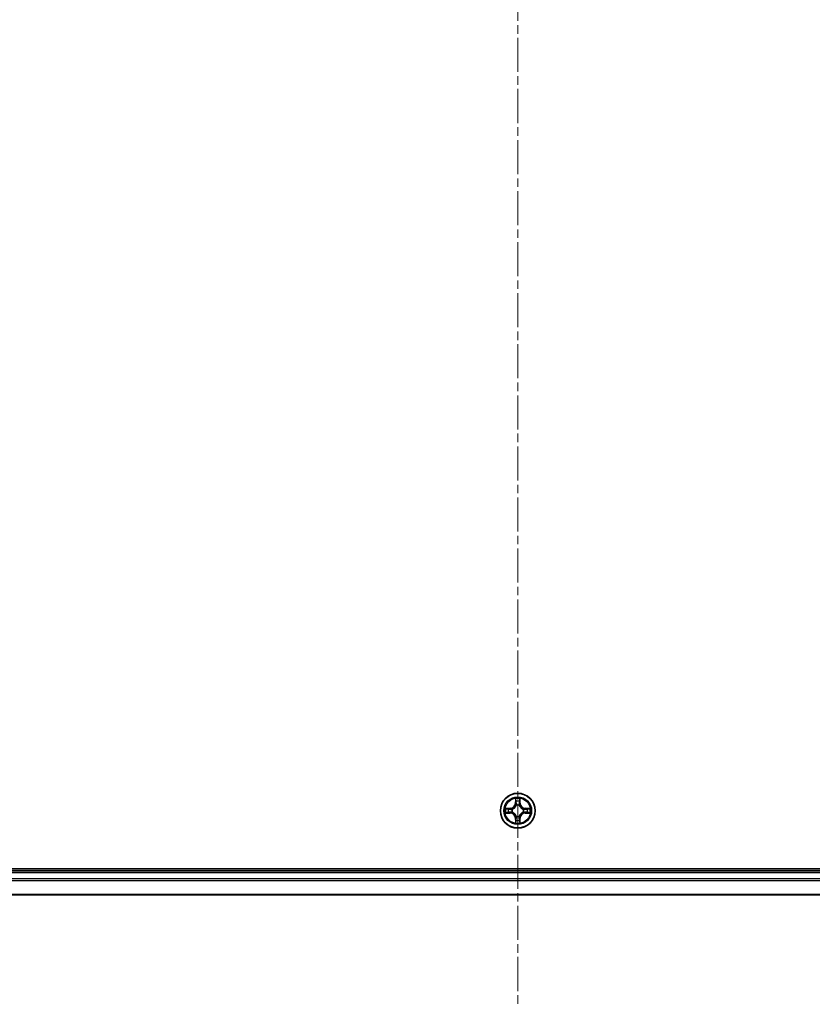
# Model space of a CAD drawing. Units: millimetres. Extents: x 0 to 7284, y 0 to 1405.
# Drawn here: x 1750 to 1882, y 659 to 823 of the extents above; entities that cross this region are included whole.
import ezdxf

# ---------------------------------------------------------------- set-up
doc = ezdxf.new("R2010")
doc.units = ezdxf.units.MM
doc.linetypes.add('CHAIN', pattern=[0.3543, 0.2362, -0.0295, 0.0591, -0.0295])
for name, color, linetype, lineweight in [('Centerline (ISO)', 131, 'Continuous', 18), ('Visible (ISO)', 7, 'Continuous', 35), ('Visible Narrow (ISO)', 7, 'Continuous', 25)]:
    doc.layers.add(name, color=color, linetype=linetype, lineweight=lineweight)

msp = doc.modelspace()

# ---------------------------------------------------------------- linework, layer by layer
at = {"layer": 'Centerline (ISO)', "linetype": 'CHAIN', "ltscale": 23.990969}
msp.add_line((1832.87528, 990.20692), (1832.87528, 659.32563), dxfattribs=at)
at = {"layer": 'Visible (ISO)'}
for p, q in [((2027.87528, 681.85376), (1637.87528, 681.85376)), ((2022.87528, 681.55376), (1642.87528, 681.55376)), ((1642.87528, 677.55376), (2022.87528, 677.55376))]:
    msp.add_line(p, q, dxfattribs=at)
msp.add_circle((1832.87528, 691.55376), 2.9, dxfattribs=at)
at = {"layer": 'Visible Narrow (ISO)'}
for p, q in [((1832.48483, 693.57649), (1832.47123, 692.79696)), ((1833.27933, 692.79696), (1833.26573, 693.57649)), ((1831.63208, 691.95782), (1830.85256, 691.94421)), ((1831.14289, 691.89946), (1831.63295, 691.90801)), ((1831.63295, 691.90801), (1831.63208, 691.95782)), ((1831.63295, 691.90801), (1831.63422, 691.83538)), ((1831.93837, 691.80029), (1831.95899, 691.79487)), ((1832.52103, 692.79609), (1832.47123, 692.79696)), ((1832.52103, 692.79609), (1832.52958, 693.28615)), ((1832.52103, 692.79609), (1832.59366, 692.79482)), ((1832.63418, 692.47006), (1832.62875, 692.49067)), ((1833.12181, 692.49067), (1833.11638, 692.47006)), ((1833.22953, 692.79609), (1833.1569, 692.79482)), ((1833.22098, 693.28615), (1833.22953, 692.79609)), ((1833.22953, 692.79609), (1833.27933, 692.79696)), ((1833.79157, 691.79486), (1833.81219, 691.80029)), ((1834.11761, 691.90801), (1834.11634, 691.83538)), ((1834.11761, 691.90801), (1834.11848, 691.95781)), ((1834.11761, 691.90801), (1834.60767, 691.89946)), ((1834.898, 691.94421), (1834.11848, 691.95781)), ((1830.85256, 691.16332), (1831.63208, 691.14971)), ((1831.63295, 691.19951), (1831.14289, 691.20807)), ((1831.63295, 691.19951), (1831.63208, 691.14971)), ((1831.63295, 691.19951), (1831.63422, 691.27215)), ((1831.95899, 691.31266), (1831.93837, 691.30724)), ((1832.52103, 690.31143), (1832.47123, 690.31056)), ((1832.47123, 690.31056), (1832.48483, 689.53104)), ((1832.52103, 690.31143), (1832.59366, 690.3127)), ((1832.52958, 689.82138), (1832.52103, 690.31143)), ((1832.62875, 690.61686), (1832.63418, 690.63747)), ((1833.11638, 690.63747), (1833.12181, 690.61685)), ((1833.22953, 690.31143), (1833.1569, 690.3127)), ((1833.22953, 690.31143), (1833.22098, 689.82138)), ((1833.22953, 690.31143), (1833.27933, 690.31056)), ((1833.26573, 689.53104), (1833.27933, 690.31056)), ((1833.81219, 691.30724), (1833.79157, 691.31266)), ((1834.11761, 691.19951), (1834.11634, 691.27214)), ((1834.60767, 691.20807), (1834.11761, 691.19951)), ((1834.11761, 691.19951), (1834.11848, 691.14971)), ((1834.11848, 691.14971), (1834.898, 691.16332)), ((1642.87528, 681.25376), (2022.87528, 681.25376)), ((2022.87528, 680.19428), (1642.87528, 680.19428)), ((1642.87528, 679.96381), (2022.87528, 679.96381)), ((2022.87528, 677.6233), (1642.87528, 677.6233))]:
    msp.add_line(p, q, dxfattribs=at)
for radius in [2.86769, 2.30915, 2.14146]:
    msp.add_circle((1832.87528, 691.55376), radius, dxfattribs=at)
for centre, radius, start, end in [((1832.87528, 691.55376), 2.06006, 79.0745628, 100.9253995), ((1832.87528, 691.55376), 2.06006, 169.0745628, 190.9253995), ((1832.87528, 691.55376), 1.61218, 169.6924603, 190.307502), ((1831.61717, 692.81187), 0.85418, 270.9999812, 358.9999812), ((1831.61717, 692.81187), 0.90399, 270.9999812, 358.9999812), ((1832.87528, 691.55376), 0.9688, 165.2580252, 194.7419371), ((1832.87528, 691.55376), 0.94748, 165.2580252, 194.7419371), ((1832.87528, 691.55376), 1.61218, 79.6924603, 100.307502), ((1832.87528, 691.55376), 0.9688, 75.2580252, 104.7419371), ((1832.87528, 691.55376), 0.94748, 75.2580252, 104.7419371), ((1834.13339, 692.81187), 0.90399, 180.9999812, 268.9999812), ((1834.13339, 692.81187), 0.85418, 180.9999812, 268.9999812), ((1832.87528, 691.55376), 0.94748, 345.2580252, 14.7419371), ((1832.87528, 691.55376), 0.9688, 345.2580252, 14.7419371), ((1832.87528, 691.55376), 1.61218, 349.6924603, 10.307502), ((1832.87528, 691.55376), 2.06006, 349.0745628, 10.9253995), ((1831.61717, 690.29566), 0.85418, 0.9999812, 88.9999812), ((1831.61717, 690.29566), 0.90399, 0.9999812, 88.9999812), ((1832.87528, 691.55376), 0.9688, 255.2580252, 284.7419371), ((1832.87528, 691.55376), 0.94748, 255.2580252, 284.7419371), ((1834.13339, 690.29566), 0.90399, 90.9999812, 178.9999812), ((1834.13339, 690.29566), 0.85418, 90.9999812, 178.9999812), ((1832.87528, 691.55376), 2.06006, 259.0745628, 280.9253995), ((1832.87528, 691.55376), 1.61218, 259.6924603, 280.307502)]:
    msp.add_arc(centre, radius, start, end, dxfattribs=at)
for centre, major_axis, ratio, start_param, end_param in [((1831.14376, 691.84966), (0.002, 0.04996), 0.548506655, 0.104424734, 1.499606902), ((1831.33319, 691.83422), (0.00795, 0.04936), 0.895740182, 0.197319494, 1.552742616), ((1831.63509, 691.78558), (0.00795, 0.04936), 0.895720538, 0.197301699, 1.54834765), ((1831.98169, 691.78889), (-0.00905, 0.04917), 0.876846413, 0.18229136, 1.179902186), ((1831.98169, 691.78889), (-0.01491, 0.04772), 0.410701227, 0.095735791, 1.318687473), ((1832.57939, 693.28528), (-0.04996, -0.002), 0.548506655, 4.783578405, 6.178760573), ((1832.59483, 693.09585), (-0.04936, -0.00795), 0.895740182, 4.730442692, 6.085865813), ((1832.64015, 692.44736), (-0.04917, 0.00905), 0.876846415, 5.103283132, 6.100893958), ((1832.64015, 692.44736), (-0.04772, 0.01491), 0.410701226, 4.964497834, 6.187449516), ((1832.64346, 692.79395), (-0.04936, -0.00795), 0.895720538, 4.734837657, 6.085883608), ((1833.1071, 692.79395), (0.04936, -0.00795), 0.895720538, 0.197301699, 1.54834765), ((1833.11041, 692.44736), (0.04772, 0.01491), 0.410701227, 0.095735791, 1.318687473), ((1833.11041, 692.44736), (0.04917, 0.00905), 0.876846413, 0.18229136, 1.179902186), ((1833.15574, 693.09585), (0.04936, -0.00795), 0.895740182, 0.197319494, 1.552742616), ((1833.17118, 693.28528), (0.04996, -0.002), 0.548506655, 0.104424734, 1.499606902), ((1833.76887, 691.78889), (0.00905, 0.04917), 0.876846415, 5.103283132, 6.100893958), ((1833.76887, 691.78889), (0.01491, 0.04772), 0.410701226, 4.964497834, 6.187449516), ((1834.11547, 691.78558), (-0.00795, 0.04936), 0.895720538, 4.734837657, 6.085883608), ((1834.41737, 691.83422), (-0.00795, 0.04936), 0.895740182, 4.730442692, 6.085865813), ((1834.6068, 691.84966), (-0.002, 0.04996), 0.548506655, 4.783578405, 6.178760573), ((1831.14376, 691.25787), (0.002, -0.04996), 0.548506655, 4.783578405, 6.178760573), ((1831.33319, 691.27331), (0.00795, -0.04936), 0.895740182, 4.730442692, 6.085865813), ((1831.63509, 691.32195), (0.00795, -0.04936), 0.895720538, 4.734837657, 6.085883608), ((1831.98169, 691.31863), (-0.00905, -0.04917), 0.876846415, 5.103283132, 6.100893958), ((1831.98169, 691.31863), (-0.01491, -0.04772), 0.410701226, 4.964497834, 6.187449516), ((1832.64015, 690.66017), (-0.04917, -0.00905), 0.876846413, 0.18229136, 1.179902186), ((1832.64015, 690.66017), (-0.04772, -0.01491), 0.410701227, 0.095735791, 1.318687473), ((1832.64346, 690.31357), (-0.04936, 0.00795), 0.895720538, 0.197301699, 1.54834765), ((1833.1071, 690.31357), (0.04936, 0.00795), 0.895720538, 4.734837657, 6.085883608), ((1833.11041, 690.66017), (0.04772, -0.01491), 0.410701226, 4.964497834, 6.187449516), ((1833.11041, 690.66017), (0.04917, -0.00905), 0.876846415, 5.103283132, 6.100893958), ((1833.76887, 691.31863), (0.01491, -0.04772), 0.410701227, 0.095735791, 1.318687473), ((1833.76887, 691.31863), (0.00905, -0.04917), 0.876846413, 0.18229136, 1.179902186), ((1834.11547, 691.32195), (-0.00795, -0.04936), 0.895720538, 0.197301699, 1.54834765), ((1834.41737, 691.27331), (-0.00795, -0.04936), 0.895740182, 0.197319494, 1.552742616), ((1834.6068, 691.25787), (-0.002, -0.04996), 0.548506655, 0.104424734, 1.499606902), ((1832.57939, 689.82225), (-0.04996, 0.002), 0.548506655, 0.104424734, 1.499606902), ((1832.59483, 690.01167), (-0.04936, 0.00795), 0.895740182, 0.197319494, 1.552742616), ((1833.15573, 690.01167), (0.04936, 0.00795), 0.895740182, 4.730442692, 6.085865813), ((1833.17117, 689.82225), (0.04996, 0.002), 0.548506655, 4.783578405, 6.178760573)]:
    msp.add_ellipse(centre, major_axis=major_axis, ratio=ratio, start_param=start_param, end_param=end_param, dxfattribs=at)
for points, knots in [([(1832.57474, 693.31247), (1832.57436, 693.32753), (1832.57227, 693.34303), (1832.56375, 693.38397), (1832.5556, 693.40959), (1832.53749, 693.45827), (1832.52782, 693.48131), (1832.50704, 693.52847), (1832.49589, 693.55258), (1832.48483, 693.57649)], [0, 0, 0, 0, 0.00593403848, 0.00593403848, 0.01542850005, 0.01542850005, 0.02374498793, 0.02374498793, 0.03239430317, 0.03239430317, 0.03239430317, 0.03239430317]), ([(1832.48483, 693.57649), (1832.49037, 693.55017), (1832.49595, 693.52364), (1832.50632, 693.47173), (1832.51113, 693.44638), (1832.52012, 693.39283), (1832.52416, 693.36466), (1832.52837, 693.31968), (1832.5294, 693.30267), (1832.52958, 693.28615)], [-0.03239430317, -0.03239430317, -0.03239430317, -0.03239430317, -0.02374498793, -0.02374498793, -0.01542850005, -0.01542850005, -0.00593403848, -0.00593403848, 0, 0, 0, 0]), ([(1833.26573, 693.57649), (1833.25226, 693.54735), (1833.23863, 693.51792), (1833.21004, 693.45137), (1833.19572, 693.41464), (1833.18032, 693.35602), (1833.17636, 693.33381), (1833.17582, 693.31247)], [-0.00033832945, -0.00033832945, -0.00033832945, -0.00033832945, 0.0102009359, 0.0102009359, 0.02365018994, 0.02365018994, 0.03205597372, 0.03205597372, 0.03205597372, 0.03205597372]), ([(1833.22098, 693.28615), (1833.22124, 693.30955), (1833.22319, 693.33394), (1833.23081, 693.39837), (1833.23791, 693.43879), (1833.25216, 693.51202), (1833.25898, 693.54442), (1833.26573, 693.57649)], [-0.03205597372, -0.03205597372, -0.03205597372, -0.03205597372, -0.02365018994, -0.02365018994, -0.0102009359, -0.0102009359, 0.00033832945, 0.00033832945, 0.00033832945, 0.00033832945]), ([(1831.14289, 691.89946), (1831.1195, 691.89972), (1831.0951, 691.90168), (1831.03067, 691.90929), (1830.99026, 691.9164), (1830.91702, 691.93065), (1830.88462, 691.93746), (1830.85256, 691.94421)], [-0.03205597372, -0.03205597372, -0.03205597372, -0.03205597372, -0.02365018994, -0.02365018994, -0.0102009359, -0.0102009359, 0.00033832945, 0.00033832945, 0.00033832945, 0.00033832945]), ([(1830.85256, 691.94421), (1830.88169, 691.93074), (1830.91112, 691.91711), (1830.97767, 691.88852), (1831.01441, 691.87421), (1831.07302, 691.8588), (1831.09524, 691.85484), (1831.11657, 691.8543)], [-0.00033832945, -0.00033832945, -0.00033832945, -0.00033832945, 0.0102009359, 0.0102009359, 0.02365018994, 0.02365018994, 0.03205597372, 0.03205597372, 0.03205597372, 0.03205597372]), ([(1831.11657, 691.8543), (1831.15312, 691.85339), (1831.18649, 691.85192), (1831.24485, 691.84789), (1831.26971, 691.84531), (1831.28912, 691.84223)], [-0.02898284593, -0.02898284593, -0.02898284593, -0.02898284593, -0.01458506341, -0.01458506341, 0, 0, 0, 0]), ([(1831.33232, 691.88402), (1831.31098, 691.88746), (1831.28368, 691.89054), (1831.21961, 691.89573), (1831.18299, 691.89786), (1831.14289, 691.89946)], [0, 0, 0, 0, 0.01458506341, 0.01458506341, 0.02898284593, 0.02898284593, 0.02898284593, 0.02898284593]), ([(1831.28912, 691.84223), (1831.33944, 691.83415), (1831.38976, 691.82608), (1831.49041, 691.80994), (1831.54073, 691.80187), (1831.59106, 691.79381)], [-0.06877985423, -0.06877985423, -0.06877985423, -0.06877985423, -0.03438992711, -0.03438992711, 0, 0, 0, 0]), ([(1831.63422, 691.83538), (1831.5839, 691.84349), (1831.53358, 691.85159), (1831.43295, 691.86781), (1831.38263, 691.87591), (1831.33232, 691.88402)], [0, 0, 0, 0, 0.03438992711, 0.03438992711, 0.06877985423, 0.06877985423, 0.06877985423, 0.06877985423]), ([(1831.59106, 691.79381), (1831.66295, 691.78229), (1831.73609, 691.77845), (1831.85276, 691.78605), (1831.89505, 691.79148), (1831.93837, 691.80029)], [-0.09824125451, -0.09824125451, -0.09824125451, -0.09824125451, -0.04912062725, -0.04912062725, -0.02177589412, -0.02177589412, -0.02177589412, -0.02177589412]), ([(1831.96497, 691.83581), (1831.92375, 691.82855), (1831.88345, 691.82427), (1831.7723, 691.81916), (1831.70261, 691.82374), (1831.63422, 691.83538)], [0.02177589412, 0.02177589412, 0.02177589412, 0.02177589412, 0.04912062725, 0.04912062725, 0.09824125451, 0.09824125451, 0.09824125451, 0.09824125451]), ([(1831.95899, 691.79487), (1831.97488, 691.80003), (1831.99073, 691.80561), (1832.08674, 691.84214), (1832.16585, 691.88382), (1832.28851, 691.97169), (1832.33418, 692.01035), (1832.37644, 692.0526), (1832.4187, 692.09486), (1832.45736, 692.14053), (1832.54522, 692.26319), (1832.5869, 692.3423), (1832.62343, 692.43831), (1832.62901, 692.45417), (1832.63418, 692.47006)], [-0.1748660129, -0.1748660129, -0.1748660129, -0.1748660129, -0.1694049504, -0.1694049504, -0.1416740768, -0.1416740768, -0.1243422808, -0.1243422808, -0.1243422808, -0.1070104848, -0.1070104848, -0.0792796113, -0.0792796113, -0.0738185488, -0.0738185488, -0.0738185488, -0.0738185488]), ([(1832.59323, 692.46407), (1832.58854, 692.44896), (1832.58346, 692.43388), (1832.55025, 692.34264), (1832.51237, 692.26769), (1832.43219, 692.1527), (1832.39681, 692.11022), (1832.35782, 692.07123), (1832.31882, 692.03223), (1832.27634, 691.99686), (1832.16136, 691.91668), (1832.0864, 691.8788), (1831.99516, 691.84558), (1831.98008, 691.8405), (1831.96497, 691.83581)], [0.0738185488, 0.0738185488, 0.0738185488, 0.0738185488, 0.0792796113, 0.0792796113, 0.1070104848, 0.1070104848, 0.1243422808, 0.1243422808, 0.1243422808, 0.1416740768, 0.1416740768, 0.1694049504, 0.1694049504, 0.1748660128, 0.1748660128, 0.1748660128, 0.1748660128]), ([(1832.52958, 693.28615), (1832.5312, 693.24579), (1832.53334, 693.20895), (1832.53855, 693.14502), (1832.54161, 693.11793), (1832.54502, 693.09672)], [0, 0, 0, 0, 0.01449142296, 0.01449142296, 0.02898284593, 0.02898284593, 0.02898284593, 0.02898284593]), ([(1832.54502, 693.09672), (1832.55313, 693.04641), (1832.56124, 692.99609), (1832.57745, 692.89546), (1832.58556, 692.84514), (1832.59366, 692.79482)], [0, 0, 0, 0, 0.03438992711, 0.03438992711, 0.06877985423, 0.06877985423, 0.06877985423, 0.06877985423]), ([(1832.58681, 693.13992), (1832.58376, 693.1592), (1832.58119, 693.18387), (1832.57714, 693.24212), (1832.57566, 693.27569), (1832.57474, 693.31247)], [-0.02898284593, -0.02898284593, -0.02898284593, -0.02898284593, -0.01449142296, -0.01449142296, 0, 0, 0, 0]), ([(1832.63524, 692.83798), (1832.62717, 692.88831), (1832.61911, 692.93863), (1832.60296, 693.03928), (1832.59489, 693.0896), (1832.58681, 693.13992)], [-0.06877985423, -0.06877985423, -0.06877985423, -0.06877985423, -0.03438992711, -0.03438992711, 0, 0, 0, 0]), ([(1832.59366, 692.79482), (1832.6053, 692.72643), (1832.60988, 692.65675), (1832.60477, 692.54559), (1832.6005, 692.5053), (1832.59323, 692.46407)], [0, 0, 0, 0, 0.04912062725, 0.04912062725, 0.07646536039, 0.07646536039, 0.07646536039, 0.07646536039]), ([(1832.62875, 692.49067), (1832.63756, 692.53399), (1832.64299, 692.57628), (1832.65059, 692.69295), (1832.64675, 692.7661), (1832.63524, 692.83798)], [-0.07646536035, -0.07646536035, -0.07646536035, -0.07646536035, -0.04912062725, -0.04912062725, 0, 0, 0, 0]), ([(1833.11533, 692.83798), (1833.10381, 692.7661), (1833.09997, 692.69295), (1833.10757, 692.57628), (1833.113, 692.53399), (1833.12181, 692.49067)], [-0.09824125451, -0.09824125451, -0.09824125451, -0.09824125451, -0.04912062725, -0.04912062725, -0.02177589412, -0.02177589412, -0.02177589412, -0.02177589412]), ([(1833.16375, 693.13992), (1833.15567, 693.0896), (1833.1476, 693.03928), (1833.13145, 692.93863), (1833.12339, 692.88831), (1833.11533, 692.83798)], [-0.06877985423, -0.06877985423, -0.06877985423, -0.06877985423, -0.03438992711, -0.03438992711, 0, 0, 0, 0]), ([(1833.11638, 692.47006), (1833.12155, 692.45417), (1833.12713, 692.43831), (1833.16366, 692.3423), (1833.20534, 692.26319), (1833.2932, 692.14053), (1833.33186, 692.09486), (1833.37412, 692.0526), (1833.41638, 692.01035), (1833.46205, 691.97169), (1833.58471, 691.88382), (1833.66382, 691.84214), (1833.75983, 691.80561), (1833.77568, 691.80003), (1833.79157, 691.79486)], [-0.1748660129, -0.1748660129, -0.1748660129, -0.1748660129, -0.1694049504, -0.1694049504, -0.1416740768, -0.1416740768, -0.1243422808, -0.1243422808, -0.1243422808, -0.1070104848, -0.1070104848, -0.0792796113, -0.0792796113, -0.0738185488, -0.0738185488, -0.0738185488, -0.0738185488]), ([(1833.15733, 692.46407), (1833.15006, 692.5053), (1833.14579, 692.54559), (1833.14068, 692.65675), (1833.14526, 692.72643), (1833.1569, 692.79482)], [0.02177589412, 0.02177589412, 0.02177589412, 0.02177589412, 0.04912062725, 0.04912062725, 0.09824125451, 0.09824125451, 0.09824125451, 0.09824125451]), ([(1833.1569, 692.79482), (1833.165, 692.84514), (1833.17311, 692.89546), (1833.18932, 692.99609), (1833.19743, 693.04641), (1833.20554, 693.09672)], [0, 0, 0, 0, 0.03438992711, 0.03438992711, 0.06877985423, 0.06877985423, 0.06877985423, 0.06877985423]), ([(1833.78559, 691.83581), (1833.77048, 691.8405), (1833.7554, 691.84558), (1833.66416, 691.8788), (1833.5892, 691.91667), (1833.47422, 691.99685), (1833.43174, 692.03223), (1833.39274, 692.07123), (1833.35375, 692.11022), (1833.31837, 692.1527), (1833.23819, 692.26768), (1833.20031, 692.34264), (1833.1671, 692.43388), (1833.16202, 692.44896), (1833.15733, 692.46407)], [0.0738185488, 0.0738185488, 0.0738185488, 0.0738185488, 0.0792796113, 0.0792796113, 0.1070104848, 0.1070104848, 0.1243422808, 0.1243422808, 0.1243422808, 0.1416740768, 0.1416740768, 0.1694049504, 0.1694049504, 0.1748660128, 0.1748660128, 0.1748660128, 0.1748660128]), ([(1833.17582, 693.31247), (1833.17491, 693.27593), (1833.17344, 693.24255), (1833.16941, 693.18419), (1833.16682, 693.15933), (1833.16375, 693.13992)], [-0.02898284593, -0.02898284593, -0.02898284593, -0.02898284593, -0.01458506341, -0.01458506341, 0, 0, 0, 0]), ([(1833.20554, 693.09672), (1833.20898, 693.11806), (1833.21206, 693.14537), (1833.21725, 693.20943), (1833.21937, 693.24605), (1833.22098, 693.28615)], [0, 0, 0, 0, 0.01458506341, 0.01458506341, 0.02898284593, 0.02898284593, 0.02898284593, 0.02898284593]), ([(1834.11634, 691.83538), (1834.04795, 691.82374), (1833.97826, 691.81916), (1833.86711, 691.82427), (1833.82681, 691.82855), (1833.78559, 691.83581)], [0, 0, 0, 0, 0.04912062725, 0.04912062725, 0.07646536039, 0.07646536039, 0.07646536039, 0.07646536039]), ([(1833.81219, 691.80029), (1833.85551, 691.79148), (1833.8978, 691.78605), (1834.01447, 691.77845), (1834.08761, 691.78229), (1834.1595, 691.79381)], [-0.07646536035, -0.07646536035, -0.07646536035, -0.07646536035, -0.04912062725, -0.04912062725, 0, 0, 0, 0]), ([(1834.41824, 691.88402), (1834.36793, 691.87591), (1834.31761, 691.86781), (1834.21698, 691.85159), (1834.16666, 691.84349), (1834.11634, 691.83538)], [0, 0, 0, 0, 0.03438992711, 0.03438992711, 0.06877985423, 0.06877985423, 0.06877985423, 0.06877985423]), ([(1834.1595, 691.79381), (1834.20983, 691.80187), (1834.26015, 691.80994), (1834.3608, 691.82608), (1834.41112, 691.83415), (1834.46144, 691.84223)], [-0.06877985423, -0.06877985423, -0.06877985423, -0.06877985423, -0.03438992711, -0.03438992711, 0, 0, 0, 0]), ([(1834.60767, 691.89946), (1834.56731, 691.89784), (1834.53047, 691.8957), (1834.46653, 691.8905), (1834.43944, 691.88743), (1834.41824, 691.88402)], [0, 0, 0, 0, 0.01449142296, 0.01449142296, 0.02898284593, 0.02898284593, 0.02898284593, 0.02898284593]), ([(1834.46144, 691.84223), (1834.48072, 691.84529), (1834.50539, 691.84786), (1834.56363, 691.8519), (1834.59721, 691.85338), (1834.63399, 691.8543)], [-0.02898284593, -0.02898284593, -0.02898284593, -0.02898284593, -0.01449142296, -0.01449142296, 0, 0, 0, 0]), ([(1834.898, 691.94421), (1834.87169, 691.93867), (1834.84515, 691.93309), (1834.79325, 691.92272), (1834.7679, 691.91791), (1834.71435, 691.90892), (1834.68617, 691.90488), (1834.64119, 691.90068), (1834.62418, 691.89964), (1834.60767, 691.89946)], [-0.03239430317, -0.03239430317, -0.03239430317, -0.03239430317, -0.02374498793, -0.02374498793, -0.01542850005, -0.01542850005, -0.00593403848, -0.00593403848, 0, 0, 0, 0]), ([(1834.63399, 691.8543), (1834.64905, 691.85468), (1834.66454, 691.85678), (1834.70549, 691.86529), (1834.73111, 691.87344), (1834.77979, 691.89155), (1834.80283, 691.90122), (1834.84999, 691.922), (1834.87409, 691.93316), (1834.898, 691.94421)], [0, 0, 0, 0, 0.00593403848, 0.00593403848, 0.01542850005, 0.01542850005, 0.02374498793, 0.02374498793, 0.03239430317, 0.03239430317, 0.03239430317, 0.03239430317]), ([(1831.11657, 691.25322), (1831.10151, 691.25285), (1831.08602, 691.25075), (1831.04507, 691.24224), (1831.01945, 691.23408), (1830.97077, 691.21597), (1830.94773, 691.20631), (1830.90057, 691.18552), (1830.87647, 691.17437), (1830.85256, 691.16332)], [0, 0, 0, 0, 0.00593403848, 0.00593403848, 0.01542850005, 0.01542850005, 0.02374498793, 0.02374498793, 0.03239430317, 0.03239430317, 0.03239430317, 0.03239430317]), ([(1830.85256, 691.16332), (1830.87887, 691.16886), (1830.90541, 691.17444), (1830.95731, 691.1848), (1830.98266, 691.18961), (1831.03622, 691.19861), (1831.06439, 691.20264), (1831.10937, 691.20685), (1831.12638, 691.20788), (1831.14289, 691.20807)], [-0.03239430317, -0.03239430317, -0.03239430317, -0.03239430317, -0.02374498793, -0.02374498793, -0.01542850005, -0.01542850005, -0.00593403848, -0.00593403848, 0, 0, 0, 0]), ([(1831.28912, 691.26529), (1831.26984, 691.26224), (1831.24517, 691.25967), (1831.18693, 691.25562), (1831.15335, 691.25414), (1831.11657, 691.25322)], [-0.02898284593, -0.02898284593, -0.02898284593, -0.02898284593, -0.01449142296, -0.01449142296, 0, 0, 0, 0]), ([(1831.14289, 691.20807), (1831.18325, 691.20968), (1831.22009, 691.21182), (1831.28403, 691.21703), (1831.31112, 691.22009), (1831.33232, 691.22351)], [0, 0, 0, 0, 0.01449142296, 0.01449142296, 0.02898284593, 0.02898284593, 0.02898284593, 0.02898284593]), ([(1831.59106, 691.31372), (1831.54073, 691.30566), (1831.49041, 691.29759), (1831.38976, 691.28145), (1831.33944, 691.27337), (1831.28912, 691.26529)], [-0.06877985423, -0.06877985423, -0.06877985423, -0.06877985423, -0.03438992711, -0.03438992711, 0, 0, 0, 0]), ([(1831.33232, 691.22351), (1831.38263, 691.23161), (1831.43295, 691.23972), (1831.53358, 691.25593), (1831.5839, 691.26404), (1831.63422, 691.27215)], [0, 0, 0, 0, 0.03438992711, 0.03438992711, 0.06877985423, 0.06877985423, 0.06877985423, 0.06877985423]), ([(1831.93837, 691.30724), (1831.89505, 691.31604), (1831.85276, 691.32147), (1831.73609, 691.32907), (1831.66295, 691.32523), (1831.59106, 691.31372)], [-0.07646536035, -0.07646536035, -0.07646536035, -0.07646536035, -0.04912062725, -0.04912062725, 0, 0, 0, 0]), ([(1831.63422, 691.27215), (1831.70261, 691.28378), (1831.7723, 691.28837), (1831.88345, 691.28325), (1831.92375, 691.27898), (1831.96497, 691.27171)], [0, 0, 0, 0, 0.04912062725, 0.04912062725, 0.07646536039, 0.07646536039, 0.07646536039, 0.07646536039]), ([(1832.63418, 690.63747), (1832.62901, 690.65336), (1832.62343, 690.66921), (1832.5869, 690.76522), (1832.54522, 690.84433), (1832.45736, 690.96699), (1832.4187, 691.01267), (1832.37644, 691.05492), (1832.33418, 691.09718), (1832.28851, 691.13584), (1832.16585, 691.2237), (1832.08674, 691.26539), (1831.99073, 691.30191), (1831.97488, 691.3075), (1831.95899, 691.31266)], [-0.1748660129, -0.1748660129, -0.1748660129, -0.1748660129, -0.1694049504, -0.1694049504, -0.1416740768, -0.1416740768, -0.1243422808, -0.1243422808, -0.1243422808, -0.1070104848, -0.1070104848, -0.0792796113, -0.0792796113, -0.0738185488, -0.0738185488, -0.0738185488, -0.0738185488]), ([(1831.96497, 691.27171), (1831.98008, 691.26702), (1831.99516, 691.26195), (1832.0864, 691.22873), (1832.16136, 691.19085), (1832.27634, 691.11067), (1832.31882, 691.0753), (1832.35782, 691.0363), (1832.39681, 690.9973), (1832.43219, 690.95482), (1832.51237, 690.83984), (1832.55025, 690.76489), (1832.58346, 690.67364), (1832.58854, 690.65857), (1832.59323, 690.64345)], [0.0738185488, 0.0738185488, 0.0738185488, 0.0738185488, 0.0792796113, 0.0792796113, 0.1070104848, 0.1070104848, 0.1243422808, 0.1243422808, 0.1243422808, 0.1416740768, 0.1416740768, 0.1694049504, 0.1694049504, 0.1748660128, 0.1748660128, 0.1748660128, 0.1748660128]), ([(1832.59366, 690.3127), (1832.58556, 690.26238), (1832.57745, 690.21206), (1832.56124, 690.11143), (1832.55313, 690.06112), (1832.54502, 690.0108)], [0, 0, 0, 0, 0.03438992711, 0.03438992711, 0.06877985423, 0.06877985423, 0.06877985423, 0.06877985423]), ([(1832.58681, 689.96761), (1832.59489, 690.01793), (1832.60296, 690.06825), (1832.61911, 690.16889), (1832.62717, 690.21922), (1832.63523, 690.26954)], [-0.06877985423, -0.06877985423, -0.06877985423, -0.06877985423, -0.03438992711, -0.03438992711, 0, 0, 0, 0]), ([(1832.59323, 690.64345), (1832.6005, 690.60223), (1832.60477, 690.56193), (1832.60988, 690.45078), (1832.6053, 690.3811), (1832.59366, 690.3127)], [0.02177589412, 0.02177589412, 0.02177589412, 0.02177589412, 0.04912062725, 0.04912062725, 0.09824125451, 0.09824125451, 0.09824125451, 0.09824125451]), ([(1832.63523, 690.26954), (1832.64675, 690.34143), (1832.65059, 690.41457), (1832.64299, 690.53124), (1832.63756, 690.57353), (1832.62875, 690.61686)], [-0.09824125451, -0.09824125451, -0.09824125451, -0.09824125451, -0.04912062725, -0.04912062725, -0.02177589412, -0.02177589412, -0.02177589412, -0.02177589412]), ([(1833.12181, 690.61685), (1833.113, 690.57353), (1833.10757, 690.53124), (1833.09997, 690.41457), (1833.10381, 690.34143), (1833.11532, 690.26954)], [-0.07646536035, -0.07646536035, -0.07646536035, -0.07646536035, -0.04912062725, -0.04912062725, 0, 0, 0, 0]), ([(1833.11532, 690.26954), (1833.12339, 690.21922), (1833.13145, 690.16889), (1833.1476, 690.06825), (1833.15567, 690.01793), (1833.16375, 689.96761)], [-0.06877985423, -0.06877985423, -0.06877985423, -0.06877985423, -0.03438992711, -0.03438992711, 0, 0, 0, 0]), ([(1833.79157, 691.31266), (1833.77568, 691.3075), (1833.75983, 691.30191), (1833.66382, 691.26539), (1833.58471, 691.2237), (1833.46205, 691.13584), (1833.41638, 691.09718), (1833.37412, 691.05492), (1833.33186, 691.01266), (1833.2932, 690.96699), (1833.20534, 690.84433), (1833.16366, 690.76522), (1833.12713, 690.66921), (1833.12155, 690.65336), (1833.11638, 690.63747)], [-0.1748660129, -0.1748660129, -0.1748660129, -0.1748660129, -0.1694049504, -0.1694049504, -0.1416740768, -0.1416740768, -0.1243422808, -0.1243422808, -0.1243422808, -0.1070104848, -0.1070104848, -0.0792796113, -0.0792796113, -0.0738185488, -0.0738185488, -0.0738185488, -0.0738185488]), ([(1833.1569, 690.3127), (1833.14526, 690.3811), (1833.14068, 690.45078), (1833.14579, 690.56193), (1833.15006, 690.60223), (1833.15733, 690.64345)], [0, 0, 0, 0, 0.04912062725, 0.04912062725, 0.07646536039, 0.07646536039, 0.07646536039, 0.07646536039]), ([(1833.20554, 690.0108), (1833.19743, 690.06112), (1833.18932, 690.11143), (1833.17311, 690.21206), (1833.165, 690.26238), (1833.1569, 690.3127)], [0, 0, 0, 0, 0.03438992711, 0.03438992711, 0.06877985423, 0.06877985423, 0.06877985423, 0.06877985423]), ([(1833.15733, 690.64345), (1833.16202, 690.65857), (1833.1671, 690.67364), (1833.20031, 690.76489), (1833.23819, 690.83984), (1833.31837, 690.95482), (1833.35375, 690.9973), (1833.39274, 691.0363), (1833.43174, 691.0753), (1833.47422, 691.11067), (1833.5892, 691.19085), (1833.66416, 691.22873), (1833.7554, 691.26194), (1833.77048, 691.26702), (1833.78559, 691.27171)], [0.0738185488, 0.0738185488, 0.0738185488, 0.0738185488, 0.0792796113, 0.0792796113, 0.1070104848, 0.1070104848, 0.1243422808, 0.1243422808, 0.1243422808, 0.1416740768, 0.1416740768, 0.1694049504, 0.1694049504, 0.1748660128, 0.1748660128, 0.1748660128, 0.1748660128]), ([(1833.78559, 691.27171), (1833.82681, 691.27898), (1833.86711, 691.28325), (1833.97826, 691.28836), (1834.04795, 691.28378), (1834.11634, 691.27214)], [0.02177589412, 0.02177589412, 0.02177589412, 0.02177589412, 0.04912062725, 0.04912062725, 0.09824125451, 0.09824125451, 0.09824125451, 0.09824125451]), ([(1834.1595, 691.31372), (1834.08761, 691.32523), (1834.01447, 691.32907), (1833.8978, 691.32147), (1833.85551, 691.31604), (1833.81219, 691.30724)], [-0.09824125451, -0.09824125451, -0.09824125451, -0.09824125451, -0.04912062725, -0.04912062725, -0.02177589412, -0.02177589412, -0.02177589412, -0.02177589412]), ([(1834.11634, 691.27214), (1834.16666, 691.26404), (1834.21698, 691.25593), (1834.31761, 691.23972), (1834.36793, 691.23161), (1834.41824, 691.22351)], [0, 0, 0, 0, 0.03438992711, 0.03438992711, 0.06877985423, 0.06877985423, 0.06877985423, 0.06877985423]), ([(1834.46144, 691.26529), (1834.41112, 691.27337), (1834.3608, 691.28145), (1834.26015, 691.29759), (1834.20983, 691.30566), (1834.1595, 691.31372)], [-0.06877985423, -0.06877985423, -0.06877985423, -0.06877985423, -0.03438992711, -0.03438992711, 0, 0, 0, 0]), ([(1834.41824, 691.22351), (1834.43958, 691.22007), (1834.46688, 691.21699), (1834.53095, 691.21179), (1834.56757, 691.20967), (1834.60767, 691.20807)], [0, 0, 0, 0, 0.01458506341, 0.01458506341, 0.02898284593, 0.02898284593, 0.02898284593, 0.02898284593]), ([(1834.63399, 691.25322), (1834.59744, 691.25414), (1834.56407, 691.2556), (1834.50571, 691.25964), (1834.48085, 691.26222), (1834.46144, 691.26529)], [-0.02898284593, -0.02898284593, -0.02898284593, -0.02898284593, -0.01458506341, -0.01458506341, 0, 0, 0, 0]), ([(1834.60767, 691.20807), (1834.63106, 691.2078), (1834.65546, 691.20585), (1834.71989, 691.19823), (1834.7603, 691.19113), (1834.83354, 691.17688), (1834.86594, 691.17007), (1834.898, 691.16332)], [-0.03205597372, -0.03205597372, -0.03205597372, -0.03205597372, -0.02365018994, -0.02365018994, -0.0102009359, -0.0102009359, 0.00033832945, 0.00033832945, 0.00033832945, 0.00033832945]), ([(1834.898, 691.16332), (1834.86887, 691.17678), (1834.83944, 691.19041), (1834.77289, 691.219), (1834.73615, 691.23332), (1834.67754, 691.24872), (1834.65532, 691.25269), (1834.63399, 691.25322)], [-0.00033832945, -0.00033832945, -0.00033832945, -0.00033832945, 0.0102009359, 0.0102009359, 0.02365018994, 0.02365018994, 0.03205597372, 0.03205597372, 0.03205597372, 0.03205597372]), ([(1832.52958, 689.82138), (1832.52932, 689.79798), (1832.52737, 689.77358), (1832.51975, 689.70916), (1832.51265, 689.66874), (1832.4984, 689.5955), (1832.49158, 689.56311), (1832.48483, 689.53104)], [-0.03205597372, -0.03205597372, -0.03205597372, -0.03205597372, -0.02365018994, -0.02365018994, -0.0102009359, -0.0102009359, 0.00033832945, 0.00033832945, 0.00033832945, 0.00033832945]), ([(1832.48483, 689.53104), (1832.4983, 689.56018), (1832.51193, 689.58961), (1832.54052, 689.65616), (1832.55484, 689.69289), (1832.57024, 689.75151), (1832.5742, 689.77372), (1832.57474, 689.79505)], [-0.00033832945, -0.00033832945, -0.00033832945, -0.00033832945, 0.0102009359, 0.0102009359, 0.02365018994, 0.02365018994, 0.03205597372, 0.03205597372, 0.03205597372, 0.03205597372]), ([(1832.54502, 690.0108), (1832.54158, 689.98946), (1832.5385, 689.96216), (1832.53331, 689.8981), (1832.53119, 689.86147), (1832.52958, 689.82138)], [0, 0, 0, 0, 0.01458506341, 0.01458506341, 0.02898284593, 0.02898284593, 0.02898284593, 0.02898284593]), ([(1832.57474, 689.79505), (1832.57565, 689.8316), (1832.57712, 689.86497), (1832.58115, 689.92334), (1832.58374, 689.9482), (1832.58681, 689.96761)], [-0.02898284593, -0.02898284593, -0.02898284593, -0.02898284593, -0.01458506341, -0.01458506341, 0, 0, 0, 0]), ([(1833.16375, 689.96761), (1833.1668, 689.94832), (1833.16937, 689.92365), (1833.17342, 689.86541), (1833.1749, 689.83184), (1833.17582, 689.79505)], [-0.02898284593, -0.02898284593, -0.02898284593, -0.02898284593, -0.01449142296, -0.01449142296, 0, 0, 0, 0]), ([(1833.17582, 689.79505), (1833.1762, 689.77999), (1833.17829, 689.7645), (1833.18681, 689.72356), (1833.19496, 689.69794), (1833.21307, 689.64926), (1833.22274, 689.62621), (1833.24352, 689.57905), (1833.25467, 689.55495), (1833.26573, 689.53104)], [0, 0, 0, 0, 0.00593403848, 0.00593403848, 0.01542850005, 0.01542850005, 0.02374498793, 0.02374498793, 0.03239430317, 0.03239430317, 0.03239430317, 0.03239430317]), ([(1833.22098, 689.82138), (1833.21936, 689.86173), (1833.21722, 689.89857), (1833.21201, 689.96251), (1833.20895, 689.9896), (1833.20554, 690.0108)], [0, 0, 0, 0, 0.01449142296, 0.01449142296, 0.02898284593, 0.02898284593, 0.02898284593, 0.02898284593]), ([(1833.26573, 689.53104), (1833.26019, 689.55736), (1833.25461, 689.58389), (1833.24424, 689.63579), (1833.23943, 689.66115), (1833.23044, 689.7147), (1833.2264, 689.74287), (1833.22219, 689.78785), (1833.22116, 689.80486), (1833.22098, 689.82138)], [-0.03239430317, -0.03239430317, -0.03239430317, -0.03239430317, -0.02374498793, -0.02374498793, -0.01542850005, -0.01542850005, -0.00593403848, -0.00593403848, 0, 0, 0, 0])]:
    msp.add_open_spline(points, degree=3, knots=knots, dxfattribs=at)

doc.saveas('drawing.dxf')
